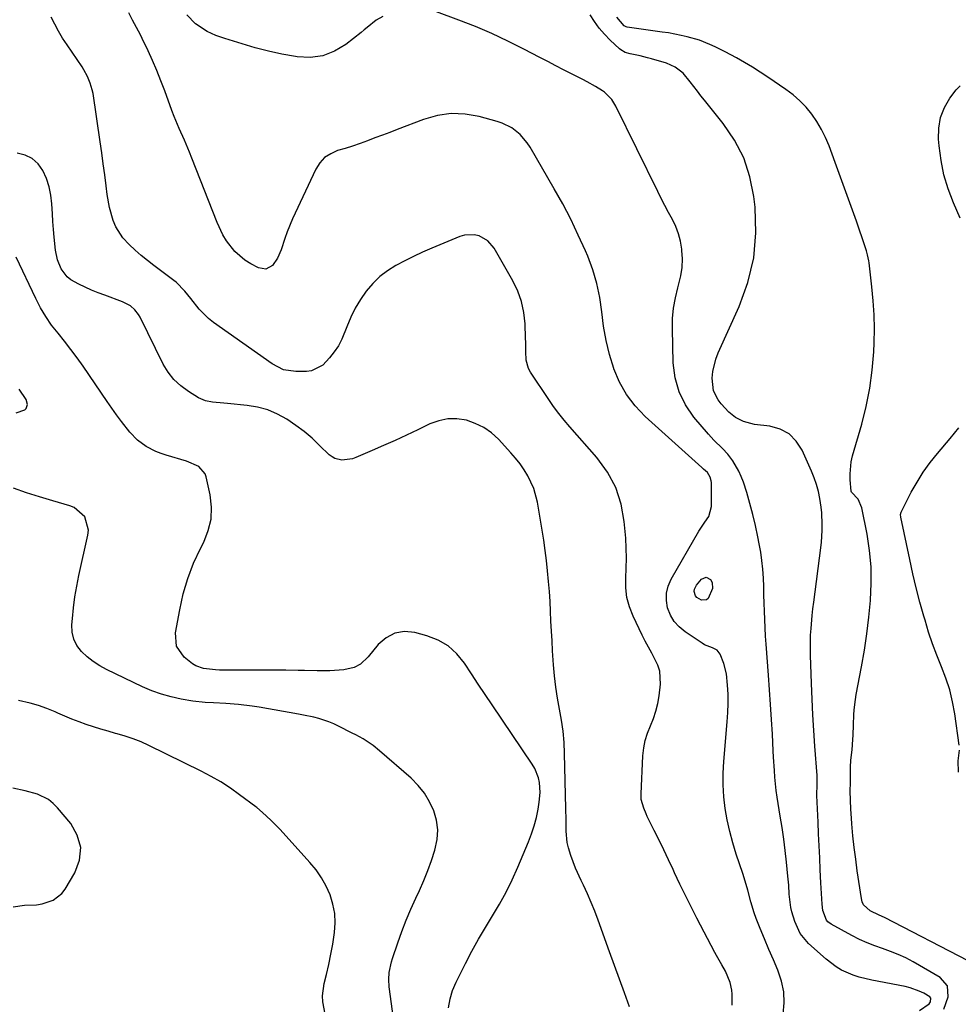
# Model space of a CAD drawing. Units: inches. Extents: x 1867866 to 1873196, y 421345 to 426710.
# Drawn here: x 1872620 to 1872950, y 425920 to 426267 of the extents above; entities that cross this region are included whole.
import ezdxf

# ---------------------------------------------------------------- set-up
doc = ezdxf.new("R2010")
doc.units = ezdxf.units.IN
doc.header["$MEASUREMENT"] = 0
doc.layers.add('7', color=7, linetype='Continuous')
doc.layers.add('8', color=7, linetype='Continuous')

msp = doc.modelspace()

# ---------------------------------------------------------------- linework, layer by layer
at = {"layer": '7', "color": 18}
for points in [[(1872888.33, 425916.8, 1798), (1872888.66, 425920.73, 1798), (1872888.53, 425924.6, 1798), (1872887.72, 425928.39, 1798), (1872886.42, 425932.21, 1798), (1872884.83, 425935.86, 1798), (1872883.26, 425939.52, 1798), (1872881.74, 425943.2, 1798), (1872880.24, 425946.89, 1798), (1872878.83, 425950.45, 1798), (1872878.1, 425952.38, 1798), (1872876.86, 425956.32, 1798), (1872875.82, 425960.33, 1798), (1872875.28, 425962.32, 1798), (1872874.05, 425966.27, 1798), (1872871.77, 425973.06, 1798), (1872870.55, 425977.02, 1798), (1872869.48, 425981.01, 1798), (1872868.62, 425985.06, 1798), (1872867.9, 425989.14, 1798), (1872867.44, 425993.25, 1798), (1872867.16, 425997.36, 1798), (1872867.18, 426001.49, 1798), (1872867.38, 426005.62, 1798), (1872868.57, 426019.59, 1798), (1872868.8, 426022.82, 1798), (1872868.92, 426026.05, 1798), (1872868.91, 426029.28, 1798), (1872868.72, 426032.5, 1798), (1872868.3, 426036.47, 1798), (1872867.43, 426040.03, 1798), (1872866.17, 426043.32, 1798), (1872865.08, 426044.8, 1798), (1872863.44, 426045.63, 1798), (1872861.55, 426046.25, 1798), (1872860.66, 426046.69, 1798), (1872859.8, 426047.2, 1798), (1872853.78, 426051.21, 1798), (1872851.73, 426052.93, 1798), (1872849.97, 426054.87, 1798), (1872848.66, 426057.13, 1798), (1872847.65, 426059.61, 1798), (1872847.24, 426062.22, 1798), (1872847.24, 426064.79, 1798), (1872847.86, 426067.28, 1798), (1872848.89, 426069.72, 1798), (1872858.65, 426086.67, 1798), (1872859.31, 426087.74, 1798), (1872860.74, 426089.8, 1798), (1872862.18, 426091.81, 1798), (1872863.09, 426095.25, 1798), (1872863.03, 426103.75, 1798), (1872862.98, 426104.39, 1798), (1872862.64, 426105.6, 1798), (1872861.62, 426107.25, 1798), (1872860.32, 426108.41, 1798), (1872859.66, 426109, 1798), (1872839.73, 426126.98, 1798), (1872836.22, 426130.67, 1798), (1872833.14, 426134.65, 1798), (1872830.72, 426139.05, 1798), (1872828.72, 426143.74, 1798), (1872828.67, 426143.87, 1798), (1872827.21, 426148.75, 1798), (1872825.99, 426153.68, 1798), (1872825.12, 426158.69, 1798), (1872824.47, 426163.74, 1798), (1872823.78, 426168.77, 1798), (1872822.77, 426173.72, 1798), (1872821.31, 426178.56, 1798), (1872819.54, 426183.32, 1798), (1872818.73, 426185.2, 1798), (1872816.23, 426190.79, 1798), (1872813.58, 426196.31, 1798), (1872810.74, 426201.73, 1798), (1872807.76, 426207.08, 1798), (1872799.28, 426221.66, 1798), (1872798.24, 426223.25, 1798), (1872795.77, 426226.1, 1798), (1872792.8, 426228.44, 1798), (1872789.45, 426230.14, 1798), (1872787.65, 426230.74, 1798), (1872781.4, 426232.44, 1798), (1872776.45, 426233.28, 1798), (1872771.53, 426233.5, 1798), (1872766.66, 426232.79, 1798), (1872761.82, 426231.46, 1798), (1872752.53, 426227.9, 1798), (1872749.92, 426226.9, 1798), (1872747.32, 426225.91, 1798), (1872744.71, 426224.92, 1798), (1872742.11, 426223.94, 1798), (1872739.47, 426222.99, 1798), (1872736.85, 426222.09, 1798), (1872734.21, 426221.25, 1798), (1872731.56, 426220.46, 1798), (1872729.14, 426219.4, 1798), (1872727.01, 426218.01, 1798), (1872725.3, 426216.13, 1798), (1872723.88, 426213.9, 1798), (1872715.76, 426196.47, 1798), (1872713.83, 426191.92, 1798), (1872712.99, 426189.59, 1798), (1872711.7, 426185.56, 1798), (1872710.46, 426182.67, 1798), (1872708.65, 426180.1, 1798), (1872706.34, 426178.8, 1798), (1872703.72, 426179.22, 1798), (1872701.02, 426180.67, 1798), (1872699, 426181.94, 1798), (1872695.41, 426185, 1798), (1872692.47, 426188.78, 1798), (1872691.21, 426190.81, 1798), (1872689.17, 426195.15, 1798), (1872680.35, 426217.84, 1798), (1872679.5, 426219.95, 1798), (1872677.7, 426224.11, 1798), (1872675.8, 426228.23, 1798), (1872674.06, 426232.42, 1798), (1872673.26, 426234.54, 1798), (1872670.78, 426241.47, 1798), (1872669.43, 426245.06, 1798), (1872668.02, 426248.61, 1798), (1872666.49, 426252.12, 1798), (1872664.9, 426255.6, 1798), (1872662.86, 426259.87, 1798), (1872662.22, 426261.19, 1798), (1872660.86, 426263.78, 1798), (1872659.45, 426266.35, 1798), (1872658.16, 426268.97, 1798)], [(1872870.34, 425919.91, 1796), (1872870.33, 425923.82, 1796), (1872870.24, 425925.22, 1796), (1872869.66, 425927.95, 1796), (1872867.95, 425931.83, 1796), (1872866.7, 425934.05, 1796), (1872864.8, 425937.37, 1796), (1872864.2, 425938.49, 1796), (1872857.89, 425950.57, 1796), (1872855.87, 425954.51, 1796), (1872853.88, 425958.48, 1796), (1872851.95, 425962.47, 1796), (1872850.07, 425966.48, 1796), (1872849.54, 425967.61, 1796), (1872847.93, 425971.07, 1796), (1872846.3, 425974.51, 1796), (1872844.64, 425977.94, 1796), (1872842.95, 425981.36, 1796), (1872840.49, 425986.3, 1796), (1872840.04, 425987.25, 1796), (1872839.23, 425989.2, 1796), (1872838.39, 425992.21, 1796), (1872838.29, 425994.29, 1796), (1872838.94, 426007.63, 1796), (1872839.24, 426010.37, 1796), (1872839.75, 426013.04, 1796), (1872840.57, 426015.64, 1796), (1872841.6, 426018.19, 1796), (1872842.66, 426020.73, 1796), (1872843.55, 426023.33, 1796), (1872844.19, 426025.99, 1796), (1872844.65, 426028.71, 1796), (1872845.16, 426032.79, 1796), (1872844.96, 426037.37, 1796), (1872844.26, 426039.53, 1796), (1872842.07, 426043.69, 1796), (1872839.79, 426047.89, 1796), (1872838.72, 426050.03, 1796), (1872835.49, 426056.73, 1796), (1872834.23, 426059.96, 1796), (1872833.33, 426063.25, 1796), (1872832.96, 426066.65, 1796), (1872832.95, 426070.11, 1796), (1872833.12, 426073.62, 1796), (1872833.19, 426077.14, 1796), (1872833.1, 426080.65, 1796), (1872832.89, 426084.17, 1796), (1872832.41, 426090, 1796), (1872831.28, 426096.17, 1796), (1872829.42, 426102.04, 1796), (1872826.47, 426107.43, 1796), (1872822.79, 426112.52, 1796), (1872813.24, 426123.31, 1796), (1872811.27, 426125.64, 1796), (1872809.36, 426128.01, 1796), (1872807.56, 426130.46, 1796), (1872805.82, 426132.97, 1796), (1872799.47, 426142.52, 1796), (1872798.74, 426143.87, 1796), (1872797.9, 426146.75, 1796), (1872797.79, 426149.85, 1796), (1872797.75, 426152.99, 1796), (1872797.7, 426154.56, 1796), (1872797.52, 426159.54, 1796), (1872797.08, 426163.51, 1796), (1872796.27, 426167.38, 1796), (1872794.91, 426171.09, 1796), (1872793.18, 426174.7, 1796), (1872786.65, 426186.12, 1796), (1872784.41, 426188.78, 1796), (1872781.38, 426190.49, 1796), (1872779.66, 426190.88, 1796), (1872776.25, 426190.77, 1796), (1872774.55, 426190.28, 1796), (1872764.67, 426186.14, 1796), (1872761.47, 426184.74, 1796), (1872758.3, 426183.27, 1796), (1872755.18, 426181.7, 1796), (1872752.08, 426180.07, 1796), (1872749.16, 426178.22, 1796), (1872746.43, 426176.15, 1796), (1872743.98, 426173.75, 1796), (1872741.62, 426170.99, 1796), (1872739.6, 426168.06, 1796), (1872737.77, 426165.03, 1796), (1872736.22, 426161.84, 1796), (1872734.86, 426158.55, 1796), (1872733.08, 426154.11, 1796), (1872731.86, 426151.8, 1796), (1872730.38, 426149.65, 1796), (1872728.72, 426147.61, 1796), (1872726.38, 426145.05, 1796), (1872722.43, 426143, 1796), (1872720.61, 426142.77, 1796), (1872716.92, 426142.74, 1796), (1872712.52, 426143.43, 1796), (1872708.54, 426145.43, 1796), (1872687.94, 426160.06, 1796), (1872686.12, 426161.48, 1796), (1872682.84, 426164.71, 1796), (1872679.93, 426168.48, 1796), (1872677.88, 426171.06, 1796), (1872674.79, 426174.17, 1796), (1872673.93, 426174.85, 1796), (1872666.94, 426180.1, 1796), (1872664.71, 426181.84, 1796), (1872662.51, 426183.64, 1796), (1872660.37, 426185.5, 1796), (1872658.28, 426187.42, 1796), (1872656.04, 426189.78, 1796), (1872653.56, 426193.68, 1796), (1872652.66, 426195.84, 1796), (1872651.38, 426200.41, 1796), (1872650.55, 426205.09, 1796), (1872650.17, 426208.11, 1796), (1872649.67, 426211.99, 1796), (1872649.15, 426215.86, 1796), (1872648.61, 426219.73, 1796), (1872648.05, 426223.6, 1796), (1872645.54, 426240.55, 1796), (1872645.3, 426241.81, 1796), (1872644.6, 426244.25, 1796), (1872643.6, 426246.6, 1796), (1872642.37, 426248.84, 1796), (1872641.68, 426249.92, 1796), (1872636.4, 426257.67, 1796), (1872634.87, 426260.04, 1796), (1872633.41, 426262.44, 1796), (1872632.06, 426264.91, 1796), (1872630.78, 426267.43, 1796)], [(1872944.76, 425918.46, 1802), (1872946.29, 425922.85, 1802), (1872946.08, 425926.76, 1802), (1872943.5, 425929.7, 1802), (1872934.01, 425935.14, 1802), (1872931.41, 425936.51, 1802), (1872928.77, 425937.77, 1802), (1872926.05, 425938.85, 1802), (1872923.28, 425939.81, 1802), (1872920.5, 425940.77, 1802), (1872917.77, 425941.83, 1802), (1872915.1, 425943.05, 1802), (1872912.48, 425944.38, 1802), (1872905.12, 425948.39, 1802), (1872903.94, 425949.27, 1802), (1872903.47, 425949.82, 1802), (1872902.18, 425953.24, 1802), (1872902.01, 425955.46, 1802), (1872901.76, 425959.19, 1802), (1872901.56, 425962.92, 1802), (1872901.35, 425967.57, 1802), (1872901.16, 425971.76, 1802), (1872900.96, 425975.95, 1802), (1872900.77, 425980.14, 1802), (1872900.56, 425984.33, 1802), (1872900.23, 425991.32, 1802), (1872900.16, 425993.7, 1802), (1872900.21, 425997.7, 1802), (1872900.24, 425999.19, 1802), (1872900.23, 426000.31, 1802), (1872900.2, 426000.68, 1802), (1872899.45, 426010.98, 1802), (1872899.08, 426016.5, 1802), (1872898.75, 426022.03, 1802), (1872898.48, 426027.56, 1802), (1872898.25, 426033.09, 1802), (1872897.91, 426043.05, 1802), (1872897.86, 426045.38, 1802), (1872897.95, 426050.04, 1802), (1872898.08, 426052.37, 1802), (1872898.49, 426057.01, 1802), (1872898.75, 426059.33, 1802), (1872899.03, 426061.64, 1802), (1872901.55, 426080.75, 1802), (1872901.78, 426082.79, 1802), (1872902.03, 426086.89, 1802), (1872902.05, 426088.94, 1802), (1872901.85, 426093.04, 1802), (1872901.63, 426095.08, 1802), (1872901.19, 426098.07, 1802), (1872900.68, 426100.55, 1802), (1872900.05, 426102.99, 1802), (1872899.23, 426105.37, 1802), (1872898.29, 426107.72, 1802), (1872894.95, 426115.13, 1802), (1872892.88, 426118.27, 1802), (1872890.37, 426120.82, 1802), (1872887.19, 426122.47, 1802), (1872883.58, 426123.53, 1802), (1872878.25, 426124.2, 1802), (1872874.33, 426125.24, 1802), (1872871.57, 426126.63, 1802), (1872869.17, 426128.43, 1802), (1872866.47, 426131.4, 1802), (1872865.39, 426132.82, 1802), (1872863.73, 426136.04, 1802), (1872863.32, 426140.47, 1802), (1872863.57, 426142.75, 1802), (1872864.64, 426147.18, 1802), (1872865.47, 426149.32, 1802), (1872872.86, 426165.66, 1802), (1872875.88, 426174.12, 1802), (1872877.97, 426182.74, 1802), (1872878.64, 426191.57, 1802), (1872878.38, 426200.56, 1802), (1872877.96, 426204.33, 1802), (1872876.56, 426211.3, 1802), (1872874.43, 426217.96, 1802), (1872871.19, 426224.17, 1802), (1872867.21, 426230.06, 1802), (1872860.64, 426238.18, 1802), (1872859.37, 426239.78, 1802), (1872858.11, 426241.38, 1802), (1872855.63, 426244.62, 1802), (1872853.06, 426247.75, 1802), (1872850.35, 426249.82, 1802), (1872847.23, 426251.19, 1802), (1872841.95, 426252.77, 1802), (1872840.62, 426253.14, 1802), (1872837.95, 426253.79, 1802), (1872834.5, 426254.48, 1802), (1872832.77, 426255.02, 1802), (1872831.22, 426255.9, 1802), (1872830.76, 426256.28, 1802), (1872827.46, 426259.36, 1802), (1872825.47, 426261.39, 1802), (1872823.62, 426263.53, 1802), (1872821.97, 426265.84, 1802), (1872820.46, 426268.25, 1802)], [(1872953.35, 425935.53, 1804), (1872923.9, 425950.73, 1804), (1872922, 425951.58, 1804), (1872918.85, 425953.04, 1804), (1872916.55, 425955.21, 1804), (1872916.07, 425956.32, 1804), (1872915.91, 425956.9, 1804), (1872915.79, 425957.49, 1804), (1872914.36, 425967.13, 1804), (1872913.79, 425971.26, 1804), (1872913.27, 425975.39, 1804), (1872912.84, 425979.53, 1804), (1872912.46, 425983.68, 1804), (1872912.3, 425985.72, 1804), (1872912.09, 425988.85, 1804), (1872911.95, 425991.99, 1804), (1872911.9, 425995.14, 1804), (1872911.91, 425998.28, 1804), (1872912.01, 426003.61, 1804), (1872912.13, 426006.06, 1804), (1872912.5, 426009.72, 1804), (1872912.8, 426013.39, 1804), (1872912.88, 426014.92, 1804), (1872913.06, 426018.49, 1804), (1872913.19, 426022.06, 1804), (1872913.28, 426023.84, 1804), (1872913.67, 426027.39, 1804), (1872913.97, 426029.15, 1804), (1872915.83, 426038.93, 1804), (1872916.84, 426044.74, 1804), (1872917.74, 426050.57, 1804), (1872918.45, 426056.43, 1804), (1872919.04, 426062.3, 1804), (1872919.04, 426062.38, 1804), (1872919.29, 426068.21, 1804), (1872919.22, 426074.03, 1804), (1872918.67, 426079.81, 1804), (1872917.8, 426085.58, 1804), (1872916.01, 426094.82, 1804), (1872914.64, 426097.85, 1804), (1872912.33, 426100.38, 1804), (1872912.23, 426100.67, 1804), (1872911.86, 426104.66, 1804), (1872911.81, 426106.81, 1804), (1872912.23, 426111.06, 1804), (1872912.72, 426113.15, 1804), (1872915.94, 426124.25, 1804), (1872917.52, 426130.53, 1804), (1872918.8, 426136.87, 1804), (1872919.62, 426143.28, 1804), (1872920.13, 426149.74, 1804), (1872920.27, 426152.83, 1804), (1872920.36, 426157.78, 1804), (1872920.29, 426162.72, 1804), (1872919.99, 426167.65, 1804), (1872919.52, 426172.58, 1804), (1872918.52, 426180.96, 1804), (1872918.42, 426181.69, 1804), (1872918, 426183.85, 1804), (1872917.62, 426185.28, 1804), (1872917.4, 426185.98, 1804), (1872917.17, 426186.68, 1804), (1872914.04, 426195.67, 1804), (1872912.22, 426200.85, 1804), (1872910.37, 426206.03, 1804), (1872908.49, 426211.19, 1804), (1872906.59, 426216.35, 1804), (1872904.41, 426222.2, 1804), (1872903.18, 426225.12, 1804), (1872901.79, 426227.96, 1804), (1872900.15, 426230.67, 1804), (1872898.36, 426233.28, 1804), (1872896.34, 426235.72, 1804), (1872894.18, 426238.01, 1804), (1872891.79, 426240.07, 1804), (1872889.27, 426241.97, 1804), (1872882.91, 426246.29, 1804), (1872880.21, 426248.08, 1804), (1872877.47, 426249.81, 1804), (1872874.68, 426251.47, 1804), (1872871.87, 426253.08, 1804), (1872867.93, 426255.23, 1804), (1872864.35, 426257.01, 1804), (1872862.53, 426257.84, 1804), (1872858.81, 426259.28, 1804), (1872854.53, 426260.51, 1804), (1872852.36, 426261.01, 1804), (1872847.98, 426261.85, 1804), (1872845.78, 426262.19, 1804), (1872833.45, 426263.92, 1804), (1872833.01, 426264.02, 1804), (1872832.37, 426264.38, 1804), (1872829.79, 426267.38, 1804)], [(1872950.56, 426196.76, 1806), (1872948.2, 426202.14, 1806), (1872946.35, 426206.99, 1806), (1872944.83, 426211.91, 1806), (1872943.8, 426216.97, 1806), (1872943.1, 426222.1, 1806), (1872942.89, 426224.52, 1806), (1872942.99, 426228.39, 1806), (1872943.61, 426232.11, 1806), (1872945.02, 426235.6, 1806), (1872946.96, 426238.95, 1806), (1872949.1, 426241.84, 1806), (1872950.56, 426243.29, 1806)], [(1872834.26, 425919.36, 1794), (1872832.49, 425924.2, 1794), (1872830.72, 425929.04, 1794), (1872828.97, 425933.88, 1794), (1872827.22, 425938.73, 1794), (1872823.23, 425949.85, 1794), (1872822.05, 425952.96, 1794), (1872820.81, 425956.04, 1794), (1872819.46, 425959.08, 1794), (1872818.04, 425962.09, 1794), (1872817.2, 425963.79, 1794), (1872815.24, 425968.13, 1794), (1872813.56, 425972.59, 1794), (1872812.77, 425975.23, 1794), (1872812.35, 425977.16, 1794), (1872812.01, 425981.11, 1794), (1872811.98, 425985.12, 1794), (1872811.9, 425989.12, 1794), (1872811.41, 426008.41, 1794), (1872811.21, 426012.34, 1794), (1872810.87, 426016.26, 1794), (1872810.33, 426020.15, 1794), (1872809.66, 426024.03, 1794), (1872808.96, 426027.91, 1794), (1872808.36, 426031.8, 1794), (1872807.91, 426035.71, 1794), (1872807.56, 426039.64, 1794), (1872807.21, 426044.55, 1794), (1872806.98, 426048.03, 1794), (1872806.77, 426051.51, 1794), (1872806.59, 426054.99, 1794), (1872806.44, 426058.47, 1794), (1872806.28, 426061.95, 1794), (1872806.07, 426065.43, 1794), (1872805.79, 426068.91, 1794), (1872805.44, 426072.66, 1794), (1872805.05, 426076.27, 1794), (1872804.6, 426079.87, 1794), (1872804.09, 426083.46, 1794), (1872803.53, 426087.04, 1794), (1872801.9, 426096.83, 1794), (1872800.64, 426101.63, 1794), (1872798.51, 426106.13, 1794), (1872797.17, 426108.25, 1794), (1872795.74, 426110.3, 1794), (1872794.18, 426112.26, 1794), (1872792.54, 426114.16, 1794), (1872788.14, 426118.95, 1794), (1872785.66, 426121.2, 1794), (1872782.98, 426123.13, 1794), (1872780.01, 426124.55, 1794), (1872776.85, 426125.65, 1794), (1872773.56, 426126.11, 1794), (1872770.32, 426126.12, 1794), (1872767.15, 426125.45, 1794), (1872764.02, 426124.34, 1794), (1872759.76, 426122.29, 1794), (1872755.77, 426120.41, 1794), (1872751.77, 426118.56, 1794), (1872747.74, 426116.76, 1794), (1872743.7, 426115, 1794), (1872737.95, 426112.54, 1794), (1872736.76, 426112.12, 1794), (1872733.03, 426111.61, 1794), (1872730.65, 426112.13, 1794), (1872729.61, 426112.72, 1794), (1872728.64, 426113.48, 1794), (1872725.26, 426116.81, 1794), (1872722.59, 426119.29, 1794), (1872719.82, 426121.65, 1794), (1872716.91, 426123.83, 1794), (1872713.68, 426126.03, 1794), (1872710.39, 426127.82, 1794), (1872707, 426129.27, 1794), (1872703.43, 426130.23, 1794), (1872699.75, 426130.86, 1794), (1872692.88, 426131.53, 1794), (1872691.56, 426131.66, 1794), (1872687.6, 426131.98, 1794), (1872685.05, 426132.47, 1794), (1872682.69, 426133.55, 1794), (1872679.13, 426135.72, 1794), (1872676.43, 426137.7, 1794), (1872674.01, 426139.93, 1794), (1872672, 426142.53, 1794), (1872670.27, 426145.39, 1794), (1872662.08, 426161.87, 1794), (1872661.56, 426162.79, 1794), (1872660.29, 426164.45, 1794), (1872658.71, 426165.84, 1794), (1872655.95, 426167.33, 1794), (1872649.68, 426169.6, 1794), (1872647.35, 426170.49, 1794), (1872645.04, 426171.44, 1794), (1872640.52, 426173.52, 1794), (1872637.75, 426175.08, 1794), (1872636.43, 426176.14, 1794), (1872634.37, 426178.86, 1794), (1872633.02, 426182.08, 1794), (1872632.33, 426185.51, 1794), (1872631.88, 426190.08, 1794), (1872631.65, 426192.78, 1794), (1872631.46, 426195.49, 1794), (1872631.29, 426198.2, 1794), (1872631.09, 426201.73, 1794), (1872630.73, 426204.79, 1794), (1872630.12, 426207.78, 1794), (1872629.14, 426210.67, 1794), (1872627.91, 426213.5, 1794), (1872626.2, 426215.84, 1794), (1872624.17, 426217.7, 1794), (1872621.68, 426218.85, 1794), (1872618.86, 426219.53, 1794)], [(1872770.63, 425919.04, 1792), (1872771.11, 425922.14, 1792), (1872772.03, 425925.13, 1792), (1872773.25, 425928.05, 1792), (1872776.57, 425934.59, 1792), (1872778.8, 425938.86, 1792), (1872781.11, 425943.08, 1792), (1872783.54, 425947.24, 1792), (1872786.05, 425951.36, 1792), (1872788.51, 425955.5, 1792), (1872790.83, 425959.7, 1792), (1872792.95, 425964.02, 1792), (1872794.94, 425968.4, 1792), (1872798.71, 425977.32, 1792), (1872799.79, 425980.13, 1792), (1872800.73, 425982.97, 1792), (1872801.48, 425985.87, 1792), (1872802.1, 425988.8, 1792), (1872802.52, 425991.26, 1792), (1872802.84, 425994.74, 1792), (1872802.58, 425998.23, 1792), (1872802.2, 425999.93, 1792), (1872800.94, 426003.13, 1792), (1872800.06, 426004.64, 1792), (1872785.9, 426025.53, 1792), (1872783.45, 426029.18, 1792), (1872781.02, 426032.84, 1792), (1872778.61, 426036.51, 1792), (1872776.22, 426040.2, 1792), (1872773.54, 426043.48, 1792), (1872770.5, 426046.27, 1792), (1872766.92, 426048.31, 1792), (1872762.98, 426049.87, 1792), (1872758.76, 426051, 1792), (1872755.08, 426051.29, 1792), (1872751.66, 426050.81, 1792), (1872748.61, 426049.17, 1792), (1872745.81, 426046.77, 1792), (1872742.3, 426042.4, 1792), (1872739.57, 426039.87, 1792), (1872737.38, 426038.67, 1792), (1872733.77, 426037.82, 1792), (1872728.79, 426037.55, 1792), (1872724.38, 426037.49, 1792), (1872719.96, 426037.61, 1792), (1872717.75, 426037.66, 1792), (1872713.34, 426037.71, 1792), (1872690.08, 426037.79, 1792), (1872688.64, 426037.84, 1792), (1872684.35, 426038.34, 1792), (1872681.69, 426039.22, 1792), (1872680.48, 426039.93, 1792), (1872677.59, 426042.31, 1792), (1872674.96, 426046.21, 1792), (1872674.58, 426050.89, 1792), (1872676.03, 426059.01, 1792), (1872677.29, 426064.58, 1792), (1872678.87, 426070.04, 1792), (1872680.94, 426075.33, 1792), (1872683.33, 426080.51, 1792), (1872684.53, 426082.82, 1792), (1872686.09, 426086.82, 1792), (1872687.07, 426090.9, 1792), (1872687.19, 426095.1, 1792), (1872686.73, 426099.37, 1792), (1872685.36, 426105.69, 1792), (1872684.98, 426106.78, 1792), (1872682.82, 426109.33, 1792), (1872678.48, 426111.28, 1792), (1872671.29, 426113.33, 1792), (1872669.46, 426113.94, 1792), (1872667.67, 426114.63, 1792), (1872664.26, 426116.38, 1792), (1872661.17, 426118.63, 1792), (1872658.54, 426121.41, 1792), (1872655.59, 426125.2, 1792), (1872653.86, 426127.51, 1792), (1872652.17, 426129.86, 1792), (1872650.52, 426132.23, 1792), (1872642.04, 426144.66, 1792), (1872639.94, 426147.64, 1792), (1872637.78, 426150.57, 1792), (1872635.53, 426153.43, 1792), (1872633.23, 426156.25, 1792), (1872631, 426159.11, 1792), (1872628.93, 426162.08, 1792), (1872627.09, 426165.19, 1792), (1872625.42, 426168.41, 1792), (1872618.55, 426182.97, 1792)], [(1872950.22, 426011.4, 1806), (1872948.64, 426022.41, 1806), (1872947.86, 426026.66, 1806), (1872946.86, 426030.84, 1806), (1872945.53, 426034.93, 1806), (1872943.98, 426038.96, 1806), (1872942.34, 426042.97, 1806), (1872940.81, 426047.02, 1806), (1872939.44, 426051.12, 1806), (1872938.17, 426055.27, 1806), (1872937.74, 426056.77, 1806), (1872936.39, 426061.71, 1806), (1872935.11, 426066.66, 1806), (1872933.94, 426071.64, 1806), (1872932.84, 426076.63, 1806), (1872929.71, 426091.56, 1806), (1872929.57, 426092.46, 1806), (1872929.73, 426093.33, 1806), (1872933.35, 426100.3, 1806), (1872935.39, 426103.91, 1806), (1872937.58, 426107.41, 1806), (1872940, 426110.76, 1806), (1872942.58, 426114, 1806), (1872947.07, 426119.26, 1806), (1872950.02, 426122.99, 1806)], [(1872727.14, 425916.8, 1788), (1872726.35, 425921.1, 1788), (1872726.27, 425923.26, 1788), (1872726.85, 425927.56, 1788), (1872727.62, 425930.66, 1788), (1872728.45, 425934.22, 1788), (1872729.21, 425937.8, 1788), (1872729.85, 425941.4, 1788), (1872730.49, 425945.47, 1788), (1872730.71, 425948.84, 1788), (1872730.59, 425952.16, 1788), (1872729.95, 425955.43, 1788), (1872728.98, 425958.67, 1788), (1872727.57, 425961.76, 1788), (1872725.95, 425964.73, 1788), (1872724.01, 425967.5, 1788), (1872721.86, 425970.14, 1788), (1872711.32, 425981.69, 1788), (1872708.14, 425984.95, 1788), (1872705.13, 425987.74, 1788), (1872703.15, 425989.4, 1788), (1872702.8, 425989.66, 1788), (1872697.1, 425993.94, 1788), (1872693.85, 425996.24, 1788), (1872690.51, 425998.42, 1788), (1872687.06, 426000.4, 1788), (1872683.53, 426002.25, 1788), (1872665.14, 426011.25, 1788), (1872662.43, 426012.48, 1788), (1872659.68, 426013.6, 1788), (1872656.87, 426014.54, 1788), (1872654.01, 426015.38, 1788), (1872653.46, 426015.52, 1788), (1872650.86, 426016.23, 1788), (1872648.27, 426016.99, 1788), (1872645.71, 426017.81, 1788), (1872643.15, 426018.67, 1788), (1872640.62, 426019.59, 1788), (1872638.11, 426020.56, 1788), (1872635.62, 426021.59, 1788), (1872633.15, 426022.67, 1788), (1872632.19, 426023.1, 1788), (1872629.32, 426024.28, 1788), (1872626.4, 426025.32, 1788), (1872623.41, 426026.16, 1788), (1872619.37, 426027.06, 1788)], [(1872949.91, 426001.85, 1806), (1872949.81, 426005.87, 1806), (1872950.32, 426009.55, 1806)], [(1872617.48, 425954.56, 1786), (1872621.5, 425955.05, 1786), (1872625.67, 425955.23, 1786), (1872627.69, 425955.57, 1786), (1872631.54, 425956.8, 1786), (1872634.59, 425959.15, 1786), (1872635.8, 425960.73, 1786), (1872639.16, 425966.41, 1786), (1872640.75, 425970.93, 1786), (1872641.22, 425975.37, 1786), (1872640.02, 425979.66, 1786), (1872637.71, 425983.86, 1786), (1872633.11, 425989.3, 1786), (1872631.56, 425990.85, 1786), (1872629.88, 425992.2, 1786), (1872625.98, 425994.11, 1786), (1872621.69, 425995.35, 1786), (1872617.33, 425996.29, 1786)]]:
    msp.add_polyline3d(points, dxfattribs=at)
at = {"layer": '8', "color": 18}
for points in [[(1872936.2, 425918, 1800), (1872939.63, 425920.41, 1800), (1872940.06, 425921.09, 1800), (1872940.17, 425922.35, 1800), (1872939.85, 425922.86, 1800), (1872937.73, 425924.16, 1800), (1872936.17, 425924.9, 1800), (1872932.93, 425926.03, 1800), (1872931.25, 425926.43, 1800), (1872919.42, 425928.73, 1800), (1872915.07, 425929.8, 1800), (1872912.95, 425930.51, 1800), (1872908.85, 425932.27, 1800), (1872906.92, 425933.36, 1800), (1872903.38, 425936.05, 1800), (1872897.24, 425941.6, 1800), (1872894.27, 425945.13, 1800), (1872892.36, 425949.34, 1800), (1872891.36, 425952.71, 1800), (1872890.97, 425954.24, 1800), (1872890.39, 425958.94, 1800), (1872890.25, 425962.11, 1800), (1872889.98, 425965.28, 1800), (1872889.46, 425970.23, 1800), (1872888.99, 425974.28, 1800), (1872888.47, 425978.33, 1800), (1872887.88, 425982.37, 1800), (1872887.24, 425986.4, 1800), (1872886.5, 425990.8, 1800), (1872886.15, 425993.11, 1800), (1872885.83, 425995.43, 1800), (1872885.38, 426000.09, 1800), (1872885.22, 426002.42, 1800), (1872884.93, 426007.1, 1800), (1872884.8, 426009.43, 1800), (1872884.5, 426015.19, 1800), (1872884.2, 426020.4, 1800), (1872883.88, 426025.62, 1800), (1872883.52, 426030.83, 1800), (1872883.14, 426036.03, 1800), (1872882.3, 426046.83, 1800), (1872882.1, 426049.73, 1800), (1872881.93, 426052.63, 1800), (1872881.8, 426055.54, 1800), (1872881.71, 426058.44, 1800), (1872881.63, 426061.34, 1800), (1872881.54, 426064.25, 1800), (1872881.43, 426067.15, 1800), (1872881.31, 426070.06, 1800), (1872881.1, 426073.28, 1800), (1872880.81, 426076.27, 1800), (1872880.4, 426079.25, 1800), (1872879.89, 426082.22, 1800), (1872879.42, 426084.65, 1800), (1872878.59, 426088.6, 1800), (1872877.66, 426092.51, 1800), (1872876.6, 426096.4, 1800), (1872875.45, 426100.26, 1800), (1872874.29, 426103.9, 1800), (1872873.55, 426105.88, 1800), (1872872.7, 426107.79, 1800), (1872870.54, 426111.4, 1800), (1872868.86, 426113.67, 1800), (1872866.97, 426115.74, 1800), (1872863.89, 426118.62, 1800), (1872861.99, 426120.7, 1800), (1872856.88, 426126.78, 1800), (1872853.94, 426131.11, 1800), (1872851.65, 426135.68, 1800), (1872850.33, 426140.61, 1800), (1872849.65, 426145.79, 1800), (1872849.32, 426157.76, 1800), (1872849.4, 426161.43, 1800), (1872849.7, 426165.08, 1800), (1872850.36, 426168.67, 1800), (1872851.24, 426172.24, 1800), (1872852.31, 426176.44, 1800), (1872852.76, 426179.38, 1800), (1872852.85, 426182.36, 1800), (1872852.7, 426185.36, 1800), (1872852.64, 426185.86, 1800), (1872852.18, 426188.57, 1800), (1872851.5, 426191.22, 1800), (1872850.51, 426193.76, 1800), (1872849.32, 426196.24, 1800), (1872847.99, 426198.68, 1800), (1872846.68, 426201.14, 1800), (1872845.41, 426203.61, 1800), (1872844.17, 426206.1, 1800), (1872829.48, 426236.05, 1800), (1872828.02, 426238.41, 1800), (1872825.49, 426241.06, 1800), (1872824.73, 426241.54, 1800), (1872822.31, 426242.98, 1800), (1872819.35, 426244.68, 1800), (1872817.84, 426245.48, 1800), (1872813.82, 426247.53, 1800), (1872811.04, 426248.94, 1800), (1872808.27, 426250.35, 1800), (1872805.5, 426251.78, 1800), (1872802.74, 426253.22, 1800), (1872797.11, 426256.17, 1800), (1872791.49, 426258.97, 1800), (1872785.81, 426261.64, 1800), (1872780.03, 426264.08, 1800), (1872774.18, 426266.38, 1800), (1872766.32, 426269.3, 1800)], [(1872747.49, 426267.63, 1800), (1872745.15, 426266.31, 1800), (1872741.98, 426263.76, 1800), (1872740.91, 426262.91, 1800), (1872739.85, 426262.06, 1800), (1872734.42, 426257.81, 1800), (1872730.48, 426255.46, 1800), (1872726.35, 426253.83, 1800), (1872721.94, 426253.28, 1800), (1872717.36, 426253.44, 1800), (1872716.74, 426253.54, 1800), (1872711.99, 426254.42, 1800), (1872707.27, 426255.43, 1800), (1872702.6, 426256.64, 1800), (1872697.96, 426257.99, 1800), (1872691.91, 426259.88, 1800), (1872688.77, 426260.99, 1800), (1872685.72, 426262.34, 1800), (1872681.63, 426265.08, 1800), (1872678.55, 426268.19, 1800)], [(1872618.52, 426128.27, 1790), (1872621.55, 426129.26, 1790), (1872622.09, 426129.75, 1790), (1872622.45, 426131.22, 1790), (1872622, 426132.99, 1790), (1872619.57, 426136.59, 1790)], [(1872752.07, 425909.22, 1790), (1872749.73, 425926.39, 1790), (1872749.56, 425928.91, 1790), (1872749.73, 425931.42, 1790), (1872750.52, 425935.12, 1790), (1872750.9, 425936.33, 1790), (1872752.8, 425941.9, 1790), (1872754.22, 425945.86, 1790), (1872755.73, 425949.79, 1790), (1872757.36, 425953.66, 1790), (1872759.09, 425957.5, 1790), (1872760.38, 425960.27, 1790), (1872761.91, 425963.73, 1790), (1872763.35, 425967.23, 1790), (1872764.63, 425970.78, 1790), (1872765.82, 425974.38, 1790), (1872766.61, 425978.18, 1790), (1872766.83, 425981.57, 1790), (1872766.36, 425984.95, 1790), (1872765.43, 425988.3, 1790), (1872763.91, 425991.49, 1790), (1872762.11, 425994.49, 1790), (1872759.91, 425997.2, 1790), (1872757.43, 425999.72, 1790), (1872746.36, 426009.42, 1790), (1872744.13, 426011.22, 1790), (1872740.53, 426013.57, 1790), (1872738.03, 426014.97, 1790), (1872736.75, 426015.63, 1790), (1872731.9, 426018.08, 1790), (1872730.22, 426018.86, 1790), (1872728.52, 426019.57, 1790), (1872725.01, 426020.71, 1790), (1872723.21, 426021.16, 1790), (1872719.6, 426021.96, 1790), (1872717.77, 426022.3, 1790), (1872703.99, 426024.68, 1790), (1872701.57, 426025.07, 1790), (1872696.71, 426025.68, 1790), (1872692.28, 426026.06, 1790), (1872687.93, 426026.31, 1790), (1872685.03, 426026.41, 1790), (1872680.71, 426026.88, 1790), (1872676.5, 426027.59, 1790), (1872673.01, 426028.32, 1790), (1872669.58, 426029.25, 1790), (1872666.25, 426030.46, 1790), (1872662.97, 426031.87, 1790), (1872650.3, 426037.96, 1790), (1872647.9, 426039.27, 1790), (1872645.6, 426040.74, 1790), (1872643.48, 426042.43, 1790), (1872641.46, 426044.29, 1790), (1872639.89, 426046.39, 1790), (1872638.74, 426048.63, 1790), (1872638.21, 426051.1, 1790), (1872638.09, 426053.72, 1790), (1872638.28, 426055.89, 1790), (1872638.69, 426059.71, 1790), (1872639.2, 426063.51, 1790), (1872639.85, 426067.3, 1790), (1872640.61, 426071.06, 1790), (1872643.74, 426085.28, 1790), (1872643.9, 426086.95, 1790), (1872642.61, 426091.64, 1790), (1872638.93, 426094.91, 1790), (1872637.37, 426095.55, 1790), (1872631.39, 426097.25, 1790), (1872626.74, 426098.65, 1790), (1872622.12, 426100.13, 1790), (1872617.54, 426101.74, 1790)], [(1872861.21, 426070.45, 1800), (1872862.74, 426069.62, 1800), (1872863.26, 426068.58, 1800), (1872863.47, 426066.42, 1800), (1872861.91, 426063, 1800), (1872861.27, 426062.51, 1800), (1872859.61, 426062.37, 1800), (1872857.95, 426063.25, 1800), (1872857.48, 426063.88, 1800), (1872857.03, 426065.46, 1800), (1872857.08, 426066.25, 1800), (1872857.81, 426067.69, 1800), (1872859.61, 426069.76, 1800), (1872861.21, 426070.45, 1800)]]:
    msp.add_polyline3d(points, dxfattribs=at)

doc.saveas('drawing.dxf')
